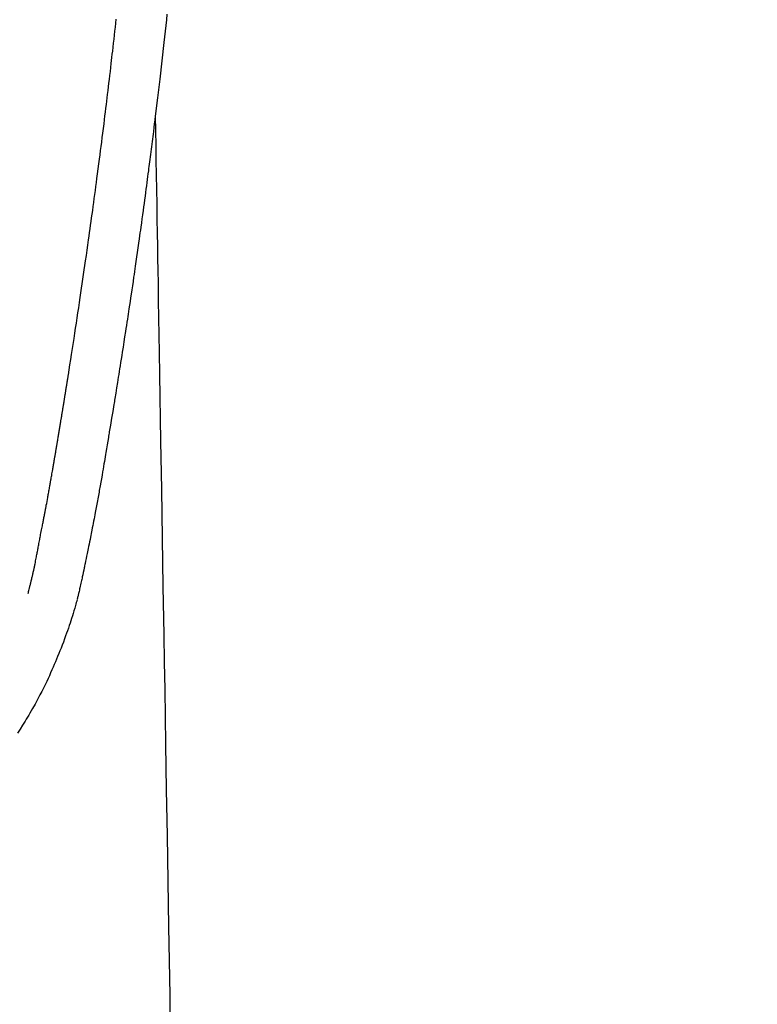
# Model space of a CAD drawing. Extents: x 84007 to 110129, y -21830 to -13430.
# Drawn here: x 99706 to 99737, y -15212 to -15170 of the extents above; entities that cross this region are included whole.
import ezdxf

# ---------------------------------------------------------------- set-up
doc = ezdxf.new("R2010")
doc.units = 0
doc.header["$LTSCALE"] = 50
doc.header["$MEASUREMENT"] = 0
doc.layers.get('0').update_dxf_attribs({"linetype": 'CONTINUOUS'})
doc.layers.add('150-機器', color=8, linetype='CONTINUOUS')
doc.layers.add('160-文字', color=254, linetype='CONTINUOUS')
doc.styles.add('KH001', font='txt')
doc.dimstyles.new('KH1xx030', dxfattribs={"dimscale": 30, "dimtxt": 2, "dimasz": 0.6, "dimexe": 0.3, "dimexo": 1.2, "dimgap": 0.5, "dimtad": 3, "dimdec": 1, "dimdsep": 46, "dimlunit": 6, "dimtxsty": 'KH001', "dimblk": 'DOT', "dimcen": 1, "dimdle": 1, "dimclrd": 256, "dimclre": 256, "dimclrt": 256, "dimadec": 0, "dimazin": 0, "dimtfac": 1, "dimtdec": 1, "dimtix": 1, "dimtmove": 2, "dimatfit": 3, "dimldrblk": 'CLOSEDBLANK', "dimfxl": 1, "dimtolj": 1, "dimtzin": 0, "dimlwd": -1, "dimlwe": -1, "dimarcsym": 0})

# ---------------------------------------------------------------- blocks, each defined once
blk = doc.blocks.new('_ClosedBlank')
at = {"color": 0, "linetype": 'ByBlock', "lineweight": -2}
for p, q in [((-1, 0.1667), (0, 0)), ((-1, 0.1667), (-1, -0.1667)), ((0, 0), (-1, -0.1667))]:
    blk.add_line(p, q, dxfattribs=at)
blk = doc.blocks.new('_Dot')
at = {"color": 0, "linetype": 'ByBlock', "lineweight": -2}
blk.add_line((-0.5, 0), (-1, 0), dxfattribs=at)
at = {"color": 0, "linetype": 'ByBlock', "const_width": 0.5}
blk.add_lwpolyline([(-0.25, 0, 1), (0.25, 0, 1)], format="xyb", close=True, dxfattribs=at)

msp = doc.modelspace()

# ---------------------------------------------------------------- linework, layer by layer
at = {"layer": '150-機器', "color": 13, "linetype": 'Continuous'}
for points in [[(99712.099, -15170.184), (99712.073, -15170.423), (99712.047, -15170.662), (99712.021, -15170.901), (99711.995, -15171.14), (99711.968, -15171.379), (99711.881, -15172.154), (99711.791, -15172.928), (99711.699, -15173.702), (99711.605, -15174.476), (99711.586, -15174.638), (99711.566, -15174.8), (99711.546, -15174.962), (99711.526, -15175.123), (99711.512, -15175.229), (99711.499, -15175.334), (99711.486, -15175.439), (99711.473, -15175.544), (99711.459, -15175.654), (99711.445, -15175.763), (99711.431, -15175.873), (99711.417, -15175.982), (99711.403, -15176.088), (99711.39, -15176.193), (99711.377, -15176.298), (99711.363, -15176.404), (99711.351, -15176.497), (99711.339, -15176.589), (99711.326, -15176.682), (99711.314, -15176.775), (99711.298, -15176.897), (99711.282, -15177.02), (99711.266, -15177.142), (99711.25, -15177.265), (99711.231, -15177.408), (99711.212, -15177.552), (99711.193, -15177.695), (99711.174, -15177.839), (99711.153, -15177.991), (99711.133, -15178.144), (99711.112, -15178.296), (99711.092, -15178.448), (99711.068, -15178.622), (99711.044, -15178.796), (99711.02, -15178.969), (99710.996, -15179.143), (99710.979, -15179.266), (99710.962, -15179.389), (99710.944, -15179.511), (99710.927, -15179.634), (99710.9, -15179.825), (99710.873, -15180.016), (99710.846, -15180.207), (99710.818, -15180.397), (99710.805, -15180.494), (99710.791, -15180.59), (99710.777, -15180.686), (99710.764, -15180.782), (99710.747, -15180.899), (99710.73, -15181.015), (99710.713, -15181.132), (99710.696, -15181.248), (99710.669, -15181.428), (99710.643, -15181.607), (99710.617, -15181.787), (99710.59, -15181.966), (99710.567, -15182.119), (99710.544, -15182.272), (99710.521, -15182.425), (99710.498, -15182.578), (99710.482, -15182.688), (99710.465, -15182.797), (99710.448, -15182.907), (99710.431, -15183.017), (99710.412, -15183.147), (99710.392, -15183.277), (99710.372, -15183.407), (99710.352, -15183.537), (99710.318, -15183.754), (99710.285, -15183.971), (99710.251, -15184.188), (99710.217, -15184.405), (99710.194, -15184.548), (99710.172, -15184.691), (99710.149, -15184.835), (99710.126, -15184.978), (99710.107, -15185.098), (99710.088, -15185.219), (99710.069, -15185.339), (99710.05, -15185.459), (99710.013, -15185.683), (99709.977, -15185.907), (99709.94, -15186.131), (99709.904, -15186.356), (99709.894, -15186.417), (99709.884, -15186.479), (99709.874, -15186.54), (99709.864, -15186.602), (99709.817, -15186.89), (99709.769, -15187.178), (99709.721, -15187.466), (99709.673, -15187.754), (99709.664, -15187.812), (99709.654, -15187.87), (99709.644, -15187.929), (99709.635, -15187.987), (99709.608, -15188.145), (99709.582, -15188.302), (99709.555, -15188.459), (99709.529, -15188.617), (99709.513, -15188.711), (99709.497, -15188.805), (99709.481, -15188.899), (99709.465, -15188.993), (99709.446, -15189.102), (99709.428, -15189.211), (99709.409, -15189.321), (99709.39, -15189.43), (99709.365, -15189.578), (99709.339, -15189.725), (99709.313, -15189.872), (99709.288, -15190.02), (99709.276, -15190.087), (99709.264, -15190.154), (99709.252, -15190.222), (99709.24, -15190.289), (99709.201, -15190.504), (99709.162, -15190.718), (99709.122, -15190.932), (99709.082, -15191.147), (99709.065, -15191.236), (99709.048, -15191.325), (99709.031, -15191.415), (99709.014, -15191.504), (99708.996, -15191.6), (99708.977, -15191.695), (99708.958, -15191.791), (99708.939, -15191.887), (99708.925, -15191.96), (99708.911, -15192.032), (99708.896, -15192.105), (99708.882, -15192.178), (99708.861, -15192.278), (99708.841, -15192.379), (99708.82, -15192.479), (99708.8, -15192.579), (99708.785, -15192.652), (99708.77, -15192.726), (99708.755, -15192.799), (99708.74, -15192.872), (99708.718, -15192.976), (99708.697, -15193.08), (99708.675, -15193.184), (99708.653, -15193.288), (99708.644, -15193.334), (99708.634, -15193.38), (99708.625, -15193.426), (99708.615, -15193.472), (99708.595, -15193.567), (99708.575, -15193.662), (99708.555, -15193.757), (99708.536, -15193.853), (99708.525, -15193.904), (99708.514, -15193.954), (99708.504, -15194.005), (99708.493, -15194.056), (99708.479, -15194.119), (99708.465, -15194.181), (99708.451, -15194.244), (99708.437, -15194.306), (99708.425, -15194.357), (99708.414, -15194.408), (99708.402, -15194.458), (99708.39, -15194.509), (99708.382, -15194.543), (99708.373, -15194.576), (99708.365, -15194.61), (99708.356, -15194.644), (99708.347, -15194.679), (99708.338, -15194.714), (99708.33, -15194.75), (99708.321, -15194.785)], [(99706.256, -15194.547), (99706.267, -15194.503), (99706.279, -15194.46), (99706.29, -15194.417), (99706.301, -15194.373), (99706.308, -15194.347), (99706.315, -15194.321), (99706.322, -15194.295), (99706.328, -15194.269), (99706.336, -15194.236), (99706.344, -15194.204), (99706.352, -15194.172), (99706.36, -15194.14), (99706.368, -15194.107), (99706.376, -15194.075), (99706.384, -15194.043), (99706.392, -15194.01), (99706.402, -15193.971), (99706.411, -15193.931), (99706.42, -15193.892), (99706.429, -15193.853), (99706.436, -15193.821), (99706.444, -15193.789), (99706.451, -15193.757), (99706.458, -15193.725), (99706.467, -15193.686), (99706.476, -15193.647), (99706.484, -15193.608), (99706.493, -15193.568), (99706.5, -15193.538), (99706.506, -15193.508), (99706.512, -15193.477), (99706.519, -15193.447), (99706.526, -15193.41), (99706.534, -15193.374), (99706.541, -15193.338), (99706.549, -15193.301), (99706.561, -15193.24), (99706.573, -15193.178), (99706.586, -15193.117), (99706.598, -15193.056), (99706.607, -15193.008), (99706.616, -15192.961), (99706.625, -15192.914), (99706.635, -15192.866), (99706.643, -15192.821), (99706.652, -15192.776), (99706.66, -15192.732), (99706.668, -15192.687), (99706.677, -15192.641), (99706.686, -15192.594), (99706.695, -15192.548), (99706.703, -15192.502), (99706.714, -15192.445), (99706.724, -15192.389), (99706.735, -15192.332), (99706.745, -15192.275), (99706.755, -15192.224), (99706.764, -15192.173), (99706.773, -15192.122), (99706.783, -15192.071), (99706.796, -15192.006), (99706.81, -15191.941), (99706.824, -15191.875), (99706.837, -15191.81), (99706.847, -15191.759), (99706.857, -15191.709), (99706.866, -15191.658), (99706.876, -15191.608), (99706.884, -15191.566), (99706.892, -15191.524), (99706.9, -15191.483), (99706.908, -15191.441), (99706.916, -15191.397), (99706.925, -15191.352), (99706.933, -15191.308), (99706.942, -15191.263), (99706.949, -15191.227), (99706.956, -15191.19), (99706.963, -15191.153), (99706.97, -15191.116), (99706.977, -15191.077), (99706.984, -15191.039), (99706.991, -15191.001), (99706.999, -15190.962), (99707.005, -15190.931), (99707.011, -15190.9), (99707.017, -15190.87), (99707.023, -15190.839), (99707.038, -15190.759), (99707.052, -15190.679), (99707.067, -15190.599), (99707.081, -15190.519), (99707.085, -15190.5), (99707.089, -15190.48), (99707.093, -15190.46), (99707.096, -15190.44), (99707.106, -15190.388), (99707.116, -15190.337), (99707.125, -15190.286), (99707.134, -15190.234), (99707.143, -15190.186), (99707.151, -15190.137), (99707.16, -15190.088), (99707.168, -15190.04), (99707.175, -15190.002), (99707.182, -15189.963), (99707.188, -15189.925), (99707.195, -15189.887), (99707.2, -15189.859), (99707.205, -15189.831), (99707.21, -15189.803), (99707.215, -15189.775), (99707.223, -15189.728), (99707.232, -15189.681), (99707.24, -15189.634), (99707.248, -15189.587), (99707.259, -15189.524), (99707.27, -15189.461), (99707.281, -15189.398), (99707.292, -15189.335), (99707.299, -15189.292), (99707.306, -15189.25), (99707.314, -15189.207), (99707.321, -15189.165), (99707.327, -15189.127), (99707.334, -15189.089), (99707.34, -15189.051), (99707.347, -15189.013), (99707.352, -15188.982), (99707.357, -15188.951), (99707.362, -15188.92), (99707.368, -15188.889), (99707.373, -15188.858), (99707.379, -15188.827), (99707.384, -15188.796), (99707.39, -15188.765), (99707.396, -15188.725), (99707.403, -15188.685), (99707.41, -15188.645), (99707.416, -15188.605), (99707.422, -15188.571), (99707.428, -15188.538), (99707.434, -15188.504), (99707.439, -15188.471), (99707.446, -15188.429), (99707.453, -15188.387), (99707.46, -15188.344), (99707.467, -15188.302), (99707.472, -15188.273), (99707.477, -15188.244), (99707.482, -15188.216), (99707.487, -15188.187), (99707.495, -15188.142), (99707.502, -15188.097), (99707.51, -15188.053), (99707.517, -15188.008), (99707.525, -15187.964), (99707.532, -15187.919), (99707.54, -15187.875), (99707.547, -15187.831), (99707.554, -15187.788), (99707.561, -15187.746), (99707.568, -15187.704), (99707.575, -15187.662), (99707.582, -15187.62), (99707.589, -15187.577), (99707.596, -15187.535), (99707.603, -15187.492), (99707.61, -15187.45), (99707.617, -15187.408), (99707.624, -15187.366), (99707.631, -15187.324), (99707.636, -15187.295), (99707.64, -15187.266), (99707.645, -15187.237), (99707.65, -15187.208), (99707.656, -15187.171), (99707.662, -15187.133), (99707.669, -15187.095), (99707.675, -15187.058), (99707.681, -15187.02), (99707.687, -15186.982), (99707.694, -15186.945), (99707.7, -15186.907), (99707.706, -15186.872), (99707.711, -15186.837), (99707.717, -15186.802), (99707.723, -15186.766), (99707.729, -15186.729), (99707.735, -15186.691), (99707.741, -15186.653), (99707.747, -15186.616), (99707.754, -15186.572), (99707.761, -15186.528), (99707.768, -15186.483), (99707.776, -15186.439), (99707.781, -15186.406), (99707.787, -15186.373), (99707.792, -15186.341), (99707.797, -15186.308), (99707.803, -15186.274), (99707.808, -15186.241), (99707.813, -15186.208), (99707.818, -15186.175), (99707.823, -15186.146), (99707.828, -15186.118), (99707.833, -15186.089), (99707.837, -15186.06), (99707.844, -15186.021), (99707.85, -15185.981), (99707.856, -15185.941), (99707.862, -15185.902), (99707.868, -15185.866), (99707.874, -15185.831), (99707.879, -15185.795), (99707.885, -15185.76), (99707.89, -15185.731), (99707.895, -15185.703), (99707.899, -15185.674), (99707.904, -15185.645), (99707.911, -15185.605), (99707.917, -15185.564), (99707.924, -15185.523), (99707.93, -15185.483), (99707.935, -15185.452), (99707.94, -15185.42), (99707.945, -15185.389), (99707.95, -15185.358), (99707.984, -15185.143), (99708.018, -15184.927), (99708.052, -15184.711), (99708.086, -15184.495), (99708.112, -15184.327), (99708.138, -15184.159), (99708.164, -15183.991), (99708.19, -15183.822), (99708.224, -15183.607), (99708.257, -15183.392), (99708.289, -15183.177), (99708.322, -15182.962), (99708.354, -15182.747), (99708.387, -15182.532), (99708.419, -15182.317), (99708.451, -15182.102), (99708.479, -15181.909), (99708.508, -15181.716), (99708.536, -15181.523), (99708.564, -15181.33), (99708.593, -15181.137), (99708.62, -15180.945), (99708.648, -15180.752), (99708.676, -15180.56), (99708.708, -15180.34), (99708.739, -15180.119), (99708.771, -15179.899), (99708.802, -15179.678), (99708.823, -15179.525), (99708.844, -15179.373), (99708.865, -15179.22), (99708.887, -15179.067), (99708.908, -15178.91), (99708.93, -15178.754), (99708.952, -15178.597), (99708.973, -15178.441), (99708.996, -15178.273), (99709.019, -15178.106), (99709.042, -15177.939), (99709.064, -15177.771), (99709.086, -15177.604), (99709.109, -15177.437), (99709.131, -15177.269), (99709.153, -15177.102), (99709.18, -15176.898), (99709.207, -15176.694), (99709.234, -15176.489), (99709.261, -15176.285), (99709.283, -15176.107), (99709.306, -15175.929), (99709.329, -15175.751), (99709.351, -15175.573), (99709.376, -15175.381), (99709.4, -15175.188), (99709.425, -15174.996), (99709.449, -15174.803), (99709.47, -15174.637), (99709.49, -15174.47), (99709.511, -15174.304), (99709.531, -15174.137), (99709.548, -15173.993), (99709.566, -15173.849), (99709.583, -15173.705), (99709.601, -15173.561), (99709.619, -15173.406), (99709.638, -15173.251), (99709.657, -15173.096), (99709.675, -15172.941), (99709.696, -15172.772), (99709.716, -15172.602), (99709.736, -15172.432), (99709.755, -15172.263), (99709.77, -15172.134), (99709.785, -15172.005), (99709.799, -15171.876), (99709.814, -15171.747), (99709.833, -15171.578), (99709.853, -15171.409), (99709.872, -15171.24), (99709.891, -15171.071), (99709.91, -15170.902), (99709.928, -15170.733), (99709.947, -15170.564), (99709.966, -15170.395)], [(99711.605, -15174.476), (99711.615, -15175.094), (99711.626, -15175.711), (99711.636, -15176.329), (99711.646, -15176.947), (99711.656, -15177.563), (99711.666, -15178.18), (99711.676, -15178.797), (99711.686, -15179.414), (99711.695, -15179.934), (99711.703, -15180.454), (99711.712, -15180.974), (99711.721, -15181.494), (99711.733, -15182.224), (99711.744, -15182.953), (99711.756, -15183.682), (99711.768, -15184.412), (99711.784, -15185.345), (99711.799, -15186.278), (99711.814, -15187.21), (99711.83, -15188.143), (99711.863, -15190.179), (99711.897, -15192.215), (99711.93, -15194.251), (99711.963, -15196.287), (99711.982, -15197.436), (99712.001, -15198.585), (99712.02, -15199.733), (99712.039, -15200.882), (99712.07, -15202.803), (99712.102, -15204.723), (99712.133, -15206.644), (99712.165, -15208.565), (99712.189, -15209.997), (99712.212, -15211.43), (99712.236, -15212.863)], [(99708.317, -15194.799), (99708.3, -15194.864), (99708.283, -15194.928), (99708.265, -15194.993), (99708.248, -15195.057), (99708.217, -15195.166), (99708.185, -15195.275), (99708.153, -15195.384), (99708.12, -15195.492), (99708.088, -15195.593), (99708.056, -15195.694), (99708.023, -15195.794), (99707.989, -15195.894), (99707.952, -15196.004), (99707.914, -15196.114), (99707.875, -15196.223), (99707.836, -15196.332), (99707.788, -15196.46), (99707.74, -15196.589), (99707.691, -15196.716), (99707.641, -15196.844), (99707.594, -15196.961), (99707.547, -15197.078), (99707.499, -15197.195), (99707.451, -15197.311), (99707.403, -15197.425), (99707.356, -15197.538), (99707.307, -15197.651), (99707.258, -15197.764), (99707.205, -15197.884), (99707.15, -15198.004), (99707.095, -15198.123), (99707.039, -15198.242), (99706.97, -15198.385), (99706.9, -15198.527), (99706.828, -15198.669), (99706.756, -15198.809), (99706.653, -15199.003), (99706.548, -15199.196), (99706.44, -15199.387), (99706.331, -15199.577), (99706.281, -15199.663), (99706.23, -15199.748), (99706.18, -15199.832), (99706.128, -15199.917), (99706.024, -15200.084), (99705.918, -15200.251), (99705.811, -15200.416)]]:
    msp.add_lwpolyline(points, dxfattribs=at)

# ---------------------------------------------------------------- leaders
at = {"layer": '160-文字', "annotation_type": 0, "has_hookline": 1, "hookline_direction": 1, "text_width": 1240.203}
msp.add_leader([(100250.246, -15082.887), (99665.786, -16674.043), (99647.786, -16674.043)], dimstyle='KH1xx030', override={"dimgap": 0.5, "dimtad": 1}, dxfattribs=at)
at = {"layer": '160-文字'}
msp.add_leader([(99810.261, -15100.058), (99115.705, -16352.656)], dimstyle='KH1xx030', override={"dimgap": 0.5, "dimtad": 1}, dxfattribs=at)

doc.saveas('drawing.dxf')
